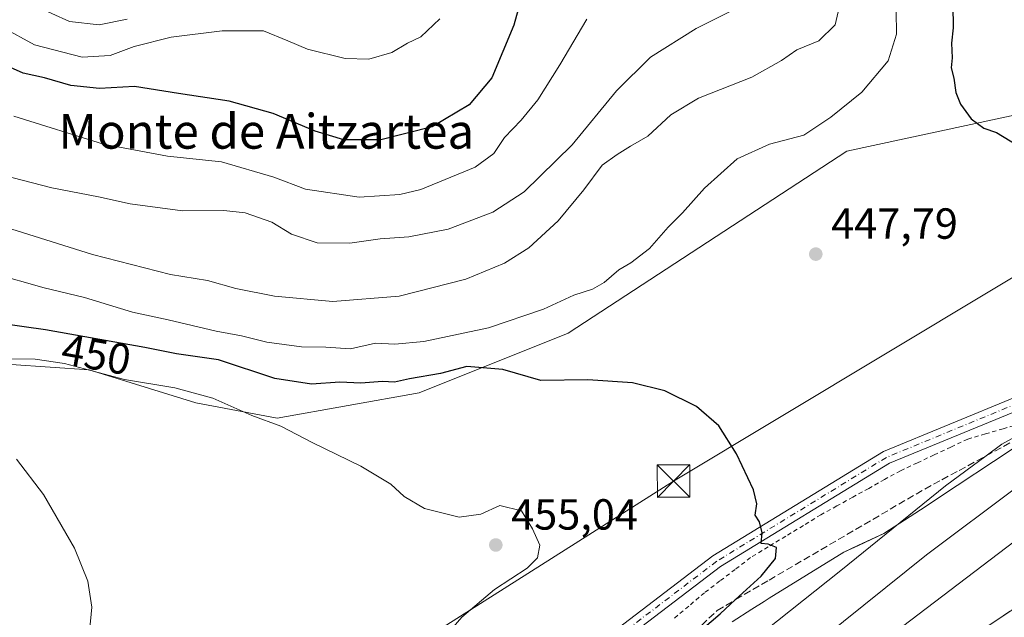
# Model space of a CAD drawing. Units: metres. Extents: x 583626 to 587079, y 4724310 to 4726666.
# Drawn here: x 586431 to 586658, y 4725535 to 4725673 of the extents above; entities that cross this region are included whole.
import ezdxf
from ezdxf.enums import TextEntityAlignment as Align

# ---------------------------------------------------------------- set-up
doc = ezdxf.new("R2010")
doc.units = ezdxf.units.M
doc.header["$MEASUREMENT"] = 0
for name, pattern in [('DGN Style 2', [1.648017, 0.98881, -0.659207]), ('DGN Style 3', [2.307223, 1.648017, -0.659207]), ('DGN Style 4', [2.638475, 1.318413, -0.659207, 0.001648, -0.659207])]:
    doc.linetypes.add(name, pattern=pattern)
for name, color, linetype, lineweight in [('Alambrada', 7, 'DGN Style 2', 0), ('Arbolado forestal CxS', 92, 'Continuous', 0), ('Arcén (en calzada doble)', 91, 'Continuous', 13), ('Camino Cxs', 7, 'Continuous', 0), ('Camino eje', 30, 'DGN Style 4', 13), ('Corriente natural lineal oculto', 9, 'DGN Style 4', 13), ('Cultivos herbáceos CxS', 92, 'Continuous', 0), ('Curva de nivel maestra', 30, 'Continuous', 30), ('Curva de nivel normal', 30, 'Continuous', 0), ('Núcleo urbano CxS', 7, 'Continuous', 0), ('Punto de cota en terreno', 7, 'Continuous', 0), ('Rótulo de curva de nivel directora', 7, 'Continuous', 0), ('Rótulo de punto de cota en terreno', 7, 'Continuous', 0), ('Suelo desnudo CxS', 253, 'Continuous', 0), ('Talud superficial', 30, 'DGN Style 3', 0), ('Tendido', 6, 'Continuous', 0), ('Texto cartográfico', 7, 'Continuous', 0), ('Torre de tendido puntual', 7, 'Continuous', 0)]:
    doc.layers.add(name, color=color, linetype=linetype, lineweight=lineweight)
doc.styles.add('Style-Arial', font='txt')

# ---------------------------------------------------------------- blocks, each defined once
blk = doc.blocks.new('*U25')
at = {"layer": 'Núcleo urbano CxS', "color": 7, "linetype": 'Continuous', "lineweight": 0}
blk.add_polyline3d([(586595.2283, 4725533.9512, 449.7755), (586599.7553, 4725536.8397, 449.3239), (586602.5695, 4725538.6373, 449.0101), (586603.7385, 4725539.3827, 448.948), (586612.3187, 4725544.6955, 448.5682), (586620.9067, 4725549.9773, 447.7887), (586624.27, 4725551.5554, 447.3792), (586630.1003, 4725554.2913, 446.6318), (586638.5645, 4725559.7302, 445.8181), (586646.9581, 4725565.296, 445.4391), (586655.3589, 4725570.8719, 445.0339), (586663.7617, 4725576.4747, 444.8873)], dxfattribs=at)
blk = doc.blocks.new('*U31')
at = {"layer": 'Talud superficial', "color": 30, "linetype": 'DGN Style 3', "lineweight": 0}
for points in [[(586588.23, 4725533.1601, 451.192), (586591.79, 4725536.5801, 451.8121), (586595.76, 4725538.9101, 451.0319), (586596.0282, 4725539.0671, 450.9707), (586603.72, 4725543.5701, 449.7828), (586607.7, 4725545.8901, 449.5428), (586611.68, 4725548.2201, 449.2025), (586615.65, 4725550.5501, 448.568), (586619.63, 4725552.8701, 448.2338), (586627.59, 4725557.5301, 447.4571), (586631.56, 4725559.8601, 447.1628), (586635.54, 4725562.1801, 447.1537), (586639.52, 4725564.5101, 447.1523), (586643.48, 4725566.6501, 446.5046), (586647.43, 4725568.7901, 446.0476), (586653.6129, 4725572.1314, 445.4003), (586659.31, 4725575.2101, 445.1059)], [(586660.98, 4725537.6001, 431.3198), (586657.07, 4725535.0401, 431.6147), (586653.46, 4725532.5901, 432.1958)]]:
    blk.add_polyline3d(points, dxfattribs=at)
blk = doc.blocks.new('5PATER')
at = {"layer": 'Suelo desnudo CxS', "linetype": 'Continuous', "lineweight": 0}
h = blk.add_hatch(color=51, dxfattribs=at)
edge = h.paths.add_edge_path()
edge.add_ellipse((0, 0), major_axis=(-0.11, -0.111), ratio=0.999422, start_angle=0, end_angle=360)
blk = doc.blocks.new('5TTEND')
at = {"layer": 'Corriente natural lineal oculto', "color": 7, "linetype": 'Continuous', "lineweight": 0}
for p, q in [((-0.375, 0.3754), (0.375, -0.3746)), ((0.372, 0.3784), (-0.372, -0.3776))]:
    blk.add_line(p, q, dxfattribs=at)
at = {"layer": 'Corriente natural lineal oculto', "color": 7, "linetype": 'Continuous', "lineweight": 0, "flags": 128}
blk.add_lwpolyline([(-0.375, -0.3746), (0.375, -0.3746), (0.375, 0.3754), (-0.375, 0.3754), (-0.372, -0.3776)], dxfattribs=at)

msp = doc.modelspace()

# ---------------------------------------------------------------- linework, layer by layer
at = {"layer": 'Alambrada', "color": 7, "linetype": 'DGN Style 2', "lineweight": 0}
msp.add_polyline3d([(586661.63, 4725579.61, 445.61), (586657.55, 4725578.4, 445.82), (586653.48, 4725577.2, 445.97), (586649.41, 4725576, 446.32), (586645.55, 4725574.18, 446.86), (586641.68, 4725572.36, 447.15), (586637.82, 4725570.54, 447.69), (586633.95, 4725568.72, 447.96), (586630.29, 4725566.7, 447.93), (586626.63, 4725564.67, 448.19), (586622.97, 4725562.65, 448.41), (586619.31, 4725560.62, 448.51), (586615.65, 4725558.6, 448.84), (586611.6, 4725556.13, 449.34), (586607.56, 4725553.66, 449.9), (586603.51, 4725551.19, 450.32), (586599.46, 4725548.72, 450.93), (586595.94, 4725546.03, 451.56), (586592.41, 4725543.35, 452.5), (586588.89, 4725540.66, 452.24), (586585.23, 4725537.58, 452.67), (586581.57, 4725534.49, 452.63)], dxfattribs=at)
at = {"layer": 'Arbolado forestal CxS', "color": 92, "linetype": 'Continuous', "lineweight": 0}
for points in [[(586780.19, 4725653.76, 452.73), (586770.5, 4725658.95, 454.64), (586722.17, 4725680.83, 460.85), (586710.37, 4725667.58, 457.56), (586707.19, 4725665.82, 457.12), (586693.85, 4725665.82, 456.19), (586682.52, 4725677.01, 457.42), (586671.97, 4725674.36, 456.53), (586673.04, 4725659.41, 454.8), (586663.3, 4725651.25, 451.98), (586621.59, 4725642.24, 447.57), (586557.51, 4725600.39, 447.56), (586523.21, 4725586.64, 451.14), (586490.61, 4725580.85, 454.15), (586471.9, 4725584.35, 455.3), (586447.34, 4725591.96, 454.77), (586429.38, 4725593.2, 454.64), (586423.01, 4725586.64, 456.69), (586419.46, 4725552.33, 464.37), (586404.87, 4725503.49, 462.42), (586392.24, 4725502.07, 464.42)], [(586671.97, 4725674.36, 456.53), (586673.04, 4725659.41, 454.8), (586663.3, 4725651.25, 451.98), (586621.59, 4725642.24, 447.57), (586557.51, 4725600.39, 447.56), (586523.21, 4725586.64, 451.14), (586490.61, 4725580.85, 454.15), (586471.9, 4725584.35, 455.3), (586447.34, 4725591.96, 454.77), (586429.38, 4725593.2, 454.64)]]:
    msp.add_polyline3d(points, dxfattribs=at)
at = {"layer": 'Arcén (en calzada doble)', "color": 91, "linetype": 'Continuous', "lineweight": 13}
msp.add_polyline3d([(586842.32, 4725637.48, 423.22), (586799.69, 4725617.42, 424.96), (586779.42, 4725607.22, 425.85), (586758.96, 4725596.43, 426.71), (586739.1, 4725585.52, 427.7), (586719.46, 4725574.24, 428.61), (586699.73, 4725562.42, 429.36), (586680.51, 4725550.4, 430.31), (586657.07, 4725535.04, 431.61), (586631.82, 4725517.9, 432.66), (586611.23, 4725503.46, 433.8), (586593.6, 4725490.55, 434.29), (586577.64, 4725478.15, 435.1), (586560.05, 4725463.85, 436.01), (586536.28, 4725443.94, 437.14), (586515.96, 4725426.35, 438.1), (586499.12, 4725411.18, 439.06), (586470.42, 4725383.73, 441.24), (586470.42, 4725383.73, 441.24)], dxfattribs=at)
at = {"layer": 'Camino Cxs', "color": 7, "linetype": 'Continuous', "lineweight": 0}
for points in [[(586444.98, 4725400.35, 446.75), (586448.72, 4725409.89, 447.84), (586451.52, 4725416.49, 448.85), (586456.66, 4725422.72, 449.83), (586481.67, 4725449.32, 452.1), (586495.23, 4725463.94, 452.67), (586521.42, 4725490.03, 453.09), (586564.78, 4725529.25, 452.71), (586590.82, 4725549.13, 451.54), (586630.04, 4725573.15, 447.04), (586660.54, 4725585.73, 445.53), (586681.72, 4725590.2, 445.86), (586696.18, 4725593.66, 445.33), (586708.81, 4725598.98, 445.02), (586769.24, 4725631.73, 443.11), (586778.15, 4725637.25, 442.99), (586812.63, 4725654.65, 442.08), (586833.53, 4725664.41, 439.8), (586844.85, 4725673.98, 437.96)], [(586847.12, 4725671.98, 437.63), (586835.16, 4725661.86, 439.48), (586813.94, 4725651.95, 441.05), (586779.62, 4725634.63, 442.48), (586770.75, 4725629.14, 442.67), (586710.11, 4725596.27, 444.37), (586697.12, 4725590.8, 445.37), (586682.38, 4725587.27, 446.42), (586661.43, 4725582.85, 445.63), (586631.4, 4725570.46, 447.48), (586592.52, 4725546.65, 451.68), (586566.7, 4725526.94, 452.47), (586523.48, 4725487.85, 452.89), (586497.39, 4725461.86, 452.35), (586483.86, 4725447.27, 452.03), (586458.91, 4725420.74, 449.63), (586454.11, 4725414.91, 448.5), (586451.61, 4725409.02, 447.73), (586452.17, 4725398.63, 447.06)], [(586661.43, 4725582.85, 445.63), (586631.4, 4725570.46, 447.48), (586592.52, 4725546.65, 451.68), (586566.7, 4725526.94, 452.47), (586523.48, 4725487.85, 452.89), (586497.39, 4725461.86, 452.35), (586483.86, 4725447.27, 452.03), (586458.91, 4725420.74, 449.63), (586454.11, 4725414.91, 448.5), (586451.61, 4725409.02, 447.73), (586452.17, 4725398.63, 447.06), (586446.51, 4725400.42, 446.82), (586444.98, 4725400.35, 446.75), (586448.72, 4725409.89, 447.84), (586451.52, 4725416.49, 448.85), (586456.66, 4725422.72, 449.83), (586481.67, 4725449.32, 452.1), (586495.23, 4725463.94, 452.67), (586521.42, 4725490.03, 453.09), (586564.78, 4725529.25, 452.71), (586590.82, 4725549.13, 451.54), (586630.04, 4725573.15, 447.04), (586660.54, 4725585.73, 445.53)]]:
    msp.add_polyline3d(points, dxfattribs=at)
at = {"layer": 'Camino eje', "color": 30, "linetype": 'DGN Style 4', "lineweight": 13}
msp.add_polyline3d([(586845.98, 4725672.98, 437.69), (586834.34, 4725663.14, 439.59), (586813.28, 4725653.3, 441.5), (586778.89, 4725635.94, 442.75), (586770, 4725630.44, 442.9), (586709.46, 4725597.63, 444.6), (586696.65, 4725592.23, 445.2), (586682.05, 4725588.74, 446.16), (586660.99, 4725584.29, 445.58), (586630.72, 4725571.8, 447.25), (586591.67, 4725547.89, 451.49), (586565.74, 4725528.1, 452.53), (586522.45, 4725488.94, 452.98), (586496.31, 4725462.9, 452.47), (586482.76, 4725448.3, 451.97), (586457.79, 4725421.73, 449.63), (586452.81, 4725415.7, 448.63), (586450.17, 4725409.46, 447.78), (586448.06, 4725397.83, 446.78)], dxfattribs=at)
at = {"layer": 'Cultivos herbáceos CxS', "color": 92, "linetype": 'Continuous', "lineweight": 0}
for points in [[(586780.19, 4725653.76, 452.73), (586770.5, 4725658.95, 454.64), (586722.17, 4725680.83, 460.85), (586710.37, 4725667.58, 457.56), (586707.19, 4725665.82, 457.12), (586693.85, 4725665.82, 456.19), (586682.52, 4725677.01, 457.42), (586671.97, 4725674.36, 456.53), (586673.04, 4725659.41, 454.8), (586663.3, 4725651.25, 451.98), (586621.59, 4725642.24, 447.57), (586557.51, 4725600.39, 447.56), (586523.21, 4725586.64, 451.14), (586490.61, 4725580.85, 454.15), (586471.9, 4725584.35, 455.3), (586447.34, 4725591.96, 454.77), (586429.38, 4725593.2, 454.64), (586423.01, 4725586.64, 456.69), (586419.46, 4725552.33, 464.37), (586404.87, 4725503.49, 462.42), (586392.24, 4725502.07, 464.42)], [(586429.38, 4725593.2, 454.64), (586447.34, 4725591.96, 454.77), (586471.9, 4725584.35, 455.3), (586490.61, 4725580.85, 454.15), (586523.21, 4725586.64, 451.14), (586557.51, 4725600.39, 447.56), (586621.59, 4725642.24, 447.57), (586663.3, 4725651.25, 451.98), (586673.04, 4725659.41, 454.8), (586671.97, 4725674.36, 456.53)], [(586663.76, 4725576.47, 444.89), (586655.36, 4725570.87, 445.03), (586646.96, 4725565.3, 445.44), (586638.56, 4725559.73, 445.82), (586630.1, 4725554.29, 446.63), (586624.27, 4725551.56, 447.38), (586620.91, 4725549.98, 447.79), (586612.32, 4725544.7, 448.57), (586603.74, 4725539.38, 448.95), (586602.57, 4725538.64, 449.01), (586599.76, 4725536.84, 449.32), (586595.23, 4725533.95, 449.78)], [(586663.76, 4725576.47, 444.89), (586655.36, 4725570.87, 445.03), (586646.96, 4725565.3, 445.44), (586638.56, 4725559.73, 445.82), (586630.1, 4725554.29, 446.63), (586624.27, 4725551.56, 447.38), (586620.91, 4725549.98, 447.79), (586612.32, 4725544.7, 448.57), (586603.74, 4725539.38, 448.95), (586602.57, 4725538.64, 449.01), (586599.76, 4725536.84, 449.32), (586595.23, 4725533.95, 449.78)]]:
    msp.add_polyline3d(points, dxfattribs=at)
at = {"layer": 'Curva de nivel maestra', "color": 30, "linetype": 'Continuous', "lineweight": 30, "flags": 128}
for points, elevation in [([(586548.12, 4725682.67), (586544.98, 4725671.26), (586539.95, 4725659.17), (586534.77, 4725652.92), (586526.23, 4725647.84), (586514.4, 4725644.88), (586505.94, 4725644.86), (586499.36, 4725646.84), (586489.63, 4725650.9), (586479.51, 4725653.78), (586467.89, 4725655.56), (586457.79, 4725657.13), (586449.74, 4725656.72), (586443.14, 4725657.35), (586437.06, 4725659.12), (586432.19, 4725660.24), (586427.84, 4725662.12)], 425), ([(586645.98, 4725675.92), (586646.02, 4725670.63), (586645.64, 4725667.14), (586645.81, 4725663.72), (586645.56, 4725661.4), (586646.23, 4725659.07), (586646.66, 4725655.73), (586647.76, 4725653.07), (586650.23, 4725649.7), (586653.12, 4725647.58), (586656.05, 4725646.52), (586663.66, 4725641.9), (586681.64, 4725631.58), (586699.62, 4725620.89), (586708.82, 4725615.9), (586713.47, 4725614.54)], 450), ([(586583.2, 4725527.9), (586592.48, 4725535.79), (586596.03, 4725539.07), (586601.9, 4725544.49), (586605.2, 4725548.51), (586605.4, 4725551.02), (586603.52, 4725551.84), (586601.93, 4725551.97), (586602.15, 4725554.4), (586601.48, 4725557), (586600.52, 4725558.48), (586600.94, 4725561.07), (586600.14, 4725564.35), (586596.25, 4725572.63), (586592.15, 4725579.08), (586587.05, 4725583.52), (586579.75, 4725587.1), (586572.3, 4725588.93), (586562.05, 4725589.65), (586551.2, 4725589.47), (586542.46, 4725592.04), (586534.23, 4725592.73), (586528.16, 4725591.08), (586521.03, 4725589.87), (586517.54, 4725589.11), (586514.79, 4725589.26), (586509.79, 4725588.84), (586504.96, 4725589.12), (586498.47, 4725588.67), (586490.04, 4725589.91), (586477.08, 4725594.28), (586467.4, 4725595.6), (586460.11, 4725597.1), (586437.3, 4725601.13), (586405.65, 4725605.59)], 450)]:
    msp.add_lwpolyline(points, dxfattribs=dict(at, elevation=elevation))
at = {"layer": 'Curva de nivel normal', "color": 30, "linetype": 'Continuous', "lineweight": 0, "flags": 128}
for points, elevation in [([(586456.1, 4725672.63), (586449.62, 4725671.34), (586442.86, 4725672.07), (586434.73, 4725675.79)], 415), ([(586595.97, 4725675), (586586.92, 4725670.52), (586576.45, 4725663.88), (586568.64, 4725656.12), (586558.45, 4725643.73), (586547.36, 4725632.92), (586540.21, 4725628.23), (586529.94, 4725624.35), (586520.88, 4725622.55), (586514.25, 4725622.11), (586507.29, 4725621.12), (586499.79, 4725621.16), (586493.89, 4725623.14), (586489.35, 4725625.89), (586483.2, 4725628.04), (586478.29, 4725628.6), (586468.79, 4725628.54), (586456.79, 4725630.17), (586449.46, 4725631.76), (586438.79, 4725633.8), (586413.79, 4725640.25)], 435), ([(586419.99, 4725627.3), (586448.09, 4725618.46), (586466.02, 4725613.88), (586474.56, 4725612.49), (586481.07, 4725610.68), (586489.96, 4725608.9), (586503.38, 4725607.66), (586518.66, 4725608.87), (586533.94, 4725612.82), (586542.89, 4725616.5), (586548.5, 4725620.05), (586555.22, 4725626.2), (586561.13, 4725633.36), (586565.36, 4725639.06), (586568.78, 4725641.5), (586571.81, 4725643.43), (586575.82, 4725645.73), (586581.13, 4725650.63), (586587.46, 4725654.43), (586599.74, 4725659.26), (586606.58, 4725663.15), (586610.07, 4725665.6), (586615.13, 4725667.65), (586618.94, 4725671.36), (586619.86, 4725675.31)], 440), ([(586425, 4725614.18), (586436.98, 4725610.81), (586446.3, 4725608.57), (586457.3, 4725605.24), (586465.5, 4725603.44), (586476.55, 4725600.83), (586482.38, 4725599.79), (586488.17, 4725598.3), (586496.19, 4725597.26), (586501.76, 4725597.16), (586507.47, 4725596.78), (586513.18, 4725598.05), (586517.68, 4725597.88), (586524.28, 4725598.47), (586539.21, 4725601.63), (586551.82, 4725605.87), (586558.8, 4725609.11), (586563.13, 4725610.48), (586565.79, 4725612.02), (586569.13, 4725614.95), (586571.92, 4725616.58), (586576.21, 4725619.86), (586580.5, 4725624.74), (586583.83, 4725628.1), (586588.89, 4725633.74), (586596.37, 4725640.52), (586603.79, 4725643.9), (586611.69, 4725645.94), (586617.89, 4725650.08), (586625.06, 4725655.82), (586631.12, 4725663.05), (586633.04, 4725669.22), (586632.92, 4725674.53)], 445), ([(586527.98, 4725672.68), (586523.66, 4725668.58), (586520.55, 4725667.1), (586516.95, 4725664.97), (586511.67, 4725663.46), (586506.19, 4725663.61), (586497.53, 4725665.76), (586493.02, 4725667.64), (586487.46, 4725669.99), (586477.94, 4725669.92), (586466.24, 4725668.52), (586457.71, 4725666.32), (586452.14, 4725664.24), (586445.76, 4725663.92), (586434.76, 4725666.74), (586427.46, 4725670.69)], 420), ([(586561.79, 4725672.67), (586555.58, 4725662.11), (586550.54, 4725654.07), (586546.72, 4725649.4), (586542.85, 4725645.4), (586540.38, 4725641.73), (586536.13, 4725638.59), (586523.59, 4725633.41), (586518.83, 4725632.29), (586509.46, 4725631.66), (586497.13, 4725633.51), (586489.79, 4725636.24), (586477.79, 4725639.82), (586465.34, 4725641.14), (586450.66, 4725643.84), (586430.02, 4725650.29)], 430), ([(586525.09, 4725525.8), (586533.02, 4725535.04), (586540.54, 4725541.41), (586548.06, 4725546.3), (586550.46, 4725548.66), (586551.02, 4725551.62), (586549.3, 4725555.36), (586546.75, 4725559.52), (586541.79, 4725560.69), (586537.46, 4725558.74), (586532.46, 4725558), (586524.46, 4725560.04), (586519.79, 4725562.77), (586516.72, 4725565.62), (586509.85, 4725569.75), (586498.82, 4725575.16), (586491.44, 4725578.95), (586484.78, 4725581.46), (586475.79, 4725585.42), (586467.08, 4725587.82), (586455.46, 4725589.7), (586441.67, 4725593.37), (586434.93, 4725594.38), (586425.36, 4725594.48)], 455), ([(586665.94, 4725579.62), (586657.26, 4725574.83), (586653.61, 4725572.13), (586644.3, 4725565.24), (586620.26, 4725545.78), (586591.06, 4725522.57), (586565.94, 4725500.06), (586531.42, 4725465.57), (586496.48, 4725431.09), (586476.3, 4725410.19), (586470.69, 4725403.05), (586468.51, 4725397.72), (586465.82, 4725393.14), (586465.55, 4725392.82), (586463.74, 4725390.72)], 445), ([(586431.13, 4725513.13), (586440.54, 4725521.1), (586445.48, 4725527.06), (586447.41, 4725531.72), (586447.93, 4725537.36), (586447.05, 4725543.28), (586443.94, 4725550.88), (586436.87, 4725563.22), (586430.64, 4725571.36)], 460), ([(586661.04, 4725565.14), (586639.91, 4725549.35), (586616.14, 4725530.27), (586583.64, 4725503.18), (586540.7, 4725463.1), (586517.33, 4725440.06), (586498.12, 4725420.06), (586488.13, 4725408.72), (586478.35, 4725398.06), (586473.56, 4725391.24), (586477.49, 4725391.77), (586478.33, 4725391.3), (586478.89, 4725390.98), (586478.72, 4725388.9), (586475.95, 4725377.93)], 440), ([(586627.02, 4725527.24), (586663.81, 4725555.24)], 435)]:
    msp.add_lwpolyline(points, dxfattribs=dict(at, elevation=elevation))
at = {"layer": 'Núcleo urbano CxS', "color": 7, "linetype": 'Continuous', "lineweight": 0}
msp.add_polyline3d([(586663.76, 4725576.47, 444.89), (586655.36, 4725570.87, 445.03), (586646.96, 4725565.3, 445.44), (586638.56, 4725559.73, 445.82), (586630.1, 4725554.29, 446.63), (586624.27, 4725551.56, 447.38), (586620.91, 4725549.98, 447.79), (586612.32, 4725544.7, 448.57), (586603.74, 4725539.38, 448.95), (586602.57, 4725538.64, 449.01), (586599.76, 4725536.84, 449.32), (586595.23, 4725533.95, 449.78)], dxfattribs=at)
at = {"layer": 'Talud superficial', "color": 30, "linetype": 'DGN Style 3', "lineweight": 0}
for points in [[(586588.23, 4725533.16, 451.38), (586591.79, 4725536.58, 451.09), (586595.76, 4725538.91, 450.72), (586596.03, 4725539.07, 450.7), (586603.72, 4725543.57, 450.21), (586607.7, 4725545.89, 449.76), (586611.68, 4725548.22, 449.46), (586615.65, 4725550.55, 448.93), (586619.63, 4725552.87, 448.53), (586627.59, 4725557.53, 447.67), (586631.56, 4725559.86, 447.19), (586635.54, 4725562.18, 446.79), (586639.52, 4725564.51, 446.37), (586643.48, 4725566.65, 446.07), (586647.43, 4725568.79, 445.88), (586653.61, 4725572.13, 445.55), (586659.31, 4725575.21, 445.2)], [(586660.98, 4725537.6, 431.22), (586657.07, 4725535.04, 431.55), (586653.46, 4725532.59, 431.55)]]:
    msp.add_polyline3d(points, dxfattribs=at)
at = {"layer": 'Tendido', "color": 6, "linetype": 'Continuous', "lineweight": 0}
msp.add_polyline3d([(585727.03, 4724596.18, 481.15), (585882.1, 4724677.41, 489.05), (585963.8, 4724862.45, 480.88), (586056.94, 4724948.44, 484.96), (586171.75, 4725053.62, 477.92), (586264.58, 4725215.93, 474.26), (586422.11, 4725465.12, 460.52), (586581.76, 4725566.35, 455.95), (586753.89, 4725669.83, 463.06), (586863.96, 4725728.63, 434), (587006.58, 4725805.9, 412.41), (587050.66, 4725802.97, 393.98)], dxfattribs=at)

# ---------------------------------------------------------------- block references
at = {"layer": 'Núcleo urbano CxS', "color": 7, "linetype": 'Continuous', "lineweight": 0}
msp.add_blockref('*U25', (0, 0), dxfattribs=at)
at = {"layer": 'Punto de cota en terreno', "color": 7, "linetype": 'Continuous', "lineweight": 0, "xscale": 10, "yscale": 10, "zscale": 10}
for p in [(586614.46, 4725618.57, 447.79), (586540.87, 4725551.64, 455.04)]:
    msp.add_blockref('5PATER', p, dxfattribs=at)
at = {"layer": 'Talud superficial', "color": 30, "linetype": 'DGN Style 3', "lineweight": 0}
msp.add_blockref('*U31', (0, 0), dxfattribs=at)
at = {"layer": 'Torre de tendido puntual', "color": 7, "linetype": 'Continuous', "lineweight": 0, "xscale": 10, "yscale": 10, "zscale": 10}
msp.add_blockref('5TTEND', (586581.76, 4725566.35, 455.95), dxfattribs=at)

# ---------------------------------------------------------------- texts
at = {"layer": 'Rótulo de curva de nivel directora', "color": 7, "linetype": 'Continuous', "lineweight": 0, "style": 'Style-Arial'}
msp.add_text('450', height=7, rotation=349.9805, dxfattribs=at).set_placement((586448.98, 4725595.48), align=Align.MIDDLE_CENTER)
at = {"layer": 'Rótulo de punto de cota en terreno', "color": 7, "linetype": 'Continuous', "lineweight": 0, "style": 'Style-Arial'}
for s, p in [('447,79', (586617.99, 4725622.1)), ('455,04', (586544.4, 4725555.17))]:
    msp.add_text(s, height=7, dxfattribs=at).set_placement(p)
at = {"layer": 'Texto cartográfico', "color": 7, "linetype": 'Continuous', "lineweight": 0, "style": 'Style-Arial'}
msp.add_text('Monte de Aitzartea', height=8, dxfattribs=at).set_placement((586488.08, 4725646.83), align=Align.MIDDLE_CENTER)

doc.saveas('drawing.dxf')
